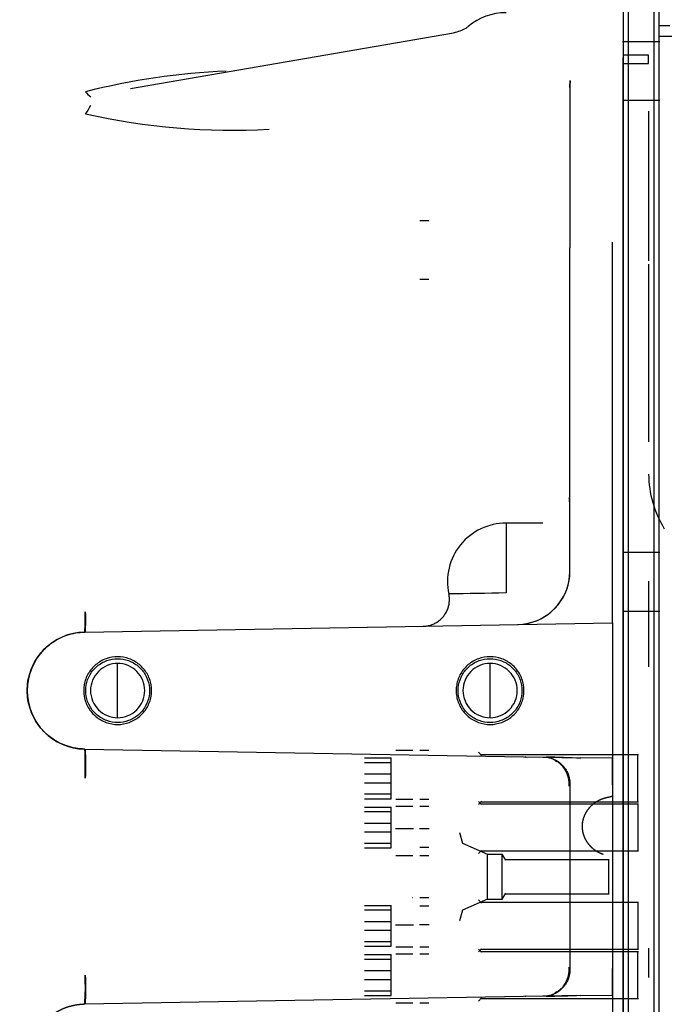
# Model space of a CAD drawing. Units: millimetres. Extents: x 8 to 201, y 8 to 289.
# Drawn here: x 67 to 74, y 205 to 214 of the extents above; entities that cross this region are included whole.
import ezdxf
from ezdxf.enums import TextEntityAlignment as Align
from ezdxf.lldxf.tags import DXFTag

# ---------------------------------------------------------------- set-up
doc = ezdxf.new("R2010")
doc.units = ezdxf.units.MM
for name, color, linetype in [('DIAMETROM10_DIN1', 7, 'Continuous'), ('F1035-12035_0', 7, 'Continuous'), ('Predeterminado', 7, 'Continuous'), ('SIPREA983R0P', 7, 'Continuous')]:
    doc.layers.add(name, color=color, linetype=linetype)
doc.styles.add('SEACAD_Arial', font='arial.ttf')
tags = doc.linetypes.add('HIDDEN2', pattern=[4.7625, 3.175, -1.5875]).pattern_tags.tags
tags[6:7] = [DXFTag(74, 4), DXFTag(75, 0), DXFTag(340, '0'), DXFTag(46, 0.0), DXFTag(50, 0.0), DXFTag(44, 0.0), DXFTag(45, 0.0)]
tags[4:5] = [DXFTag(74, 4), DXFTag(75, 0), DXFTag(340, '0'), DXFTag(46, 0.0), DXFTag(50, 0.0), DXFTag(44, 0.0), DXFTag(45, 0.0)]
doc.dimstyles.new('SOLE', dxfattribs={"dimtxt": 1.76, "dimasz": 1.408, "dimexe": 0.88, "dimexo": 0.88, "dimgap": 0.88, "dimtad": 1, "dimlfac": 22.222222, "dimdsep": 46, "dimtxsty": 'SEACAD_Arial', "dimblk1": '_SE_FILLED', "dimblk2": '_SE_FILLED', "dimsah": 1, "dimcen": 0.88, "dimadec": 0, "dimazin": 0, "dimtfac": 1, "dimtmove": 0, "dimatfit": 3, "dimfxl": 1, "dimtolj": 1, "dimarcsym": 0})

# ---------------------------------------------------------------- blocks, each defined once
blk = doc.blocks.new('SE6')
at = {"layer": 'DIAMETROM10_DIN1', "color": 7, "linetype": 'Continuous'}
blk.add_line((73.4687, 214.2193), (73.5687, 214.2193), dxfattribs=at)
at = {"layer": 'F1035-12035_0', "color": 7, "linetype": 'Continuous'}
for p, q in [((73.1287, 217.4905), (73.1287, 196.079)), ((71.5364, 214.149), (68.4979, 213.6255)), ((72.6275, 213.6371), (72.6317, 213.7031)), ((72.6287, 213.6321), (72.6287, 212.1298)), ((72.6287, 209.0864), (72.6287, 212.1298)), ((73.0287, 208.7198), (73.0287, 212.1827)), ((72.6237, 209.7644), (72.6231, 209.7794)), ((72.0287, 209.5405), (72.0287, 208.8833)), ((72.3736, 209.5405), (72.0298, 209.5405)), ((71.4923, 208.874), (71.4912, 208.874)), ((68.0691, 208.5155), (73.0287, 208.602)), ((73.0287, 208.602), (73.0287, 207.3291)), ((68.3787, 207.9655), (68.3787, 208.2205)), ((71.8787, 207.9655), (71.8787, 208.2205)), ((68.3787, 207.7105), (68.3787, 207.9655)), ((71.8787, 207.7105), (71.8787, 207.9655)), ((68.0691, 207.4156), (72.7331, 207.3342)), ((72.4136, 207.3357), (72.2146, 207.3391)), ((72.7331, 207.3342), (72.733, 207.3299)), ((73.0287, 207.3291), (72.7331, 207.3342)), ((73.0287, 207.079), (73.0287, 207.3291)), ((72.6287, 207.0904), (72.6287, 205.3407)), ((73.0287, 207.079), (73.0287, 205.3521)), ((73.0287, 205.102), (73.0287, 205.3521)), ((72.7331, 205.0969), (68.0691, 205.0155)), ((72.2146, 205.0919), (72.4136, 205.0954)), ((72.733, 205.1012), (72.7331, 205.0969)), ((72.7331, 205.0969), (73.0287, 205.102)), ((73.0287, 205.102), (73.0287, 203.8291))]:
    blk.add_line(p, q, dxfattribs=at)
for centre, radius, start, end in [((72.0287, 213.7905), 0.55, 90.00839, 130.16295), ((69.6786, 207.3289), 6.4688, 92.47633, 104.3294), ((68.2333, 213.7109), 0.1933, 216.29587, 236.21588), ((67.6625, 213.6906), 0.5129, 324.01442, 334.60085), ((69.4589, 219.4883), 6.2535, 257.23849, 273.14978), ((72.0287, 208.9905), 0.55, 90, 192.23792), ((72.1288, 209.0864), 0.5, 270.9978, 0.00127), ((72.1287, 209.0864), 0.5, 281.9683, 0), ((74.5746, 47.6281), 161.2753, 90.904487, 91.095472), ((66.6467, 208.636), 1.4275, 355.15654, 2.77047), ((66.1982, 208.6319), 1.8808, 356.45265, 2.2288), ((68.0787, 207.9655), 0.55, 90.99964, 269.00036), ((65.635, 207.2597), 2.4454, 357.26471, 3.65259), ((72.0869, 191.2781), 16.0649, 87.69487, 88.86651), ((72.4127, 207.2167), 0.1197, 41.08994, 82.57628), ((72.3721, 207.0908), 0.2505, 354.72406, 66.42224), ((72.3539, 209.1667), 2.0945, 277.3604, 277.5394), ((65.9254, 205.1787), 2.1499, 355.64538, 2.9126), ((65.5977, 205.1716), 2.4825, 356.39536, 2.68741), ((72.3721, 205.3403), 0.2505, 293.57779, 5.27594), ((72.3637, 203.4767), 1.8828, 81.90722, 82.10694), ((72.0869, 221.1528), 16.0648, 271.13348, 272.30514), ((72.4127, 205.2144), 0.1197, 277.42375, 318.9101)]:
    blk.add_arc(centre, radius, start, end, dxfattribs=at)
for points, degree, knots in [([(71.6741, 214.2115), (71.6731, 214.2104), (71.668, 214.2053), (71.6236, 214.1743), (71.579, 214.1617), (71.5322, 214.1483)], 3, [0, 0, 0, 0, 0.03808, 0.226147, 1, 1, 1, 1]), ([(72.6314, 213.6982), (72.6313, 213.6974), (72.6308, 213.6909), (72.6301, 213.6791), (72.6293, 213.6629), (72.6288, 213.6473), (72.6288, 213.6371), (72.6287, 213.6321)], 3, [0.8969752, 0.8969752, 0.8969752, 0.8969752, 0.9011565, 0.9276628, 0.9529672, 0.9770769, 1, 1, 1, 1]), ([(73.0287, 208.602), (73.0287, 208.6022), (73.0287, 208.6025), (73.0287, 208.605), (73.0287, 208.6091), (73.0287, 208.6151), (73.0287, 208.6231), (73.0287, 208.6306), (73.0287, 208.6364), (73.0287, 208.6396), (73.0287, 208.6431), (73.0287, 208.647), (73.0287, 208.6513), (73.0287, 208.656), (73.0287, 208.6611), (73.0287, 208.6667), (73.0287, 208.6727), (73.0287, 208.6792), (73.0287, 208.6863), (73.0287, 208.6938), (73.0287, 208.7019), (73.0287, 208.7106), (73.0287, 208.7167), (73.0287, 208.7198)], 3, [0, 0, 0, 0, 0.077032, 0.156588, 0.238668, 0.323262, 0.410353, 0.499935, 0.522992, 0.547517, 0.57351, 0.600972, 0.629904, 0.660306, 0.692178, 0.72552, 0.760331, 0.796611, 0.834358, 0.87357, 0.914248, 0.95639, 1, 1, 1, 1]), ([(72.2041, 207.3434), (72.2046, 207.3434), (72.2057, 207.3434), (72.2074, 207.3431), (72.2091, 207.3428), (72.2109, 207.3422), (72.2127, 207.3415), (72.2145, 207.3406), (72.2159, 207.3398), (72.2167, 207.3393), (72.2169, 207.3391)], 3, [0, 0, 0, 0, 0.0138889, 0.0281645, 0.0428325, 0.0578978, 0.0733654, 0.0892395, 0.1055243, 0.1099796, 0.1099796, 0.1099796, 0.1099796]), ([(73.0287, 207.3291), (73.0287, 207.329), (73.0287, 207.3289), (73.0287, 207.3282), (73.0287, 207.3269), (73.0287, 207.3252), (73.0287, 207.323), (73.0287, 207.3202), (73.0287, 207.317), (73.0287, 207.3132), (73.0287, 207.3089), (73.0287, 207.3041), (73.0287, 207.2987), (73.0287, 207.2928), (73.0287, 207.2864), (73.0287, 207.2795), (73.0287, 207.2721), (73.0287, 207.2642), (73.0287, 207.2558), (73.0287, 207.2465), (73.0287, 207.236), (73.0287, 207.2243), (73.0287, 207.2112), (73.0287, 207.1966), (73.0287, 207.1806), (73.0287, 207.163), (73.0287, 207.144), (73.0287, 207.1235), (73.0287, 207.1017), (73.0287, 207.0867), (73.0287, 207.079)], 3, [0, 0, 0, 0, 0.027894, 0.055978, 0.084253, 0.112718, 0.141373, 0.170216, 0.199249, 0.228469, 0.257878, 0.287478, 0.31727, 0.347255, 0.377431, 0.407797, 0.438352, 0.469095, 0.500026, 0.532276, 0.567168, 0.604704, 0.644881, 0.687696, 0.733146, 0.781232, 0.831962, 0.885336, 0.94135, 1, 1, 1, 1]), ([(73.0287, 205.3521), (73.0287, 205.3482), (73.0287, 205.3405), (73.0287, 205.3291), (73.0287, 205.3181), (73.0287, 205.3073), (73.0287, 205.2969), (73.0287, 205.2869), (73.0287, 205.2772), (73.0287, 205.2679), (73.0287, 205.2589), (73.0287, 205.2503), (73.0287, 205.2421), (73.0287, 205.2343), (73.0287, 205.2269), (73.0287, 205.2198), (73.0287, 205.213), (73.0287, 205.2066), (73.0287, 205.2006), (73.0287, 205.1949), (73.0287, 205.1895), (73.0287, 205.1845), (73.0287, 205.1798), (73.0287, 205.1713), (73.0287, 205.1596), (73.0287, 205.146), (73.0287, 205.1341), (73.0287, 205.1241), (73.0287, 205.1159), (73.0287, 205.1097), (73.0287, 205.1053), (73.0287, 205.1025), (73.0287, 205.1022), (73.0287, 205.102)], 3, [0, 0, 0, 0, 0.029663, 0.058666, 0.087009, 0.114693, 0.141717, 0.168079, 0.19378, 0.218819, 0.243198, 0.266915, 0.289974, 0.312374, 0.334115, 0.355197, 0.375619, 0.39538, 0.414482, 0.432922, 0.450701, 0.46782, 0.484278, 0.500075, 0.558328, 0.615911, 0.672817, 0.729039, 0.784578, 0.839446, 0.893641, 0.94716, 1, 1, 1, 1]), ([(72.2169, 205.0919), (72.2161, 205.0914), (72.2141, 205.0902), (72.2109, 205.0888), (72.2075, 205.0879), (72.2052, 205.0877), (72.2041, 205.0876)], 3, [0.8900089, 0.8900089, 0.8900089, 0.8900089, 0.9107515, 0.9420961, 0.9718324, 1, 1, 1, 1]), ([(68.0691, 205.0155), (68.0156, 205.0145), (67.9632, 205.0033), (67.9109, 204.992), (67.8616, 204.9709), (67.8124, 204.9497), (67.7682, 204.9195), (67.724, 204.8893), (67.6864, 204.851), (67.6489, 204.8129), (67.6194, 204.7681), (67.59, 204.7234), (67.5697, 204.6738), (67.5494, 204.6242), (67.5391, 204.5717), (67.5287, 204.5191), (67.5287, 204.4655), (67.5287, 204.412), (67.5391, 204.3594), (67.5494, 204.3069), (67.5697, 204.2573), (67.59, 204.2077), (67.6194, 204.163), (67.6489, 204.1183), (67.6864, 204.08), (67.724, 204.0419), (67.7682, 204.0116), (67.8124, 203.9814), (67.8616, 203.9602), (67.9108, 203.9391), (67.9632, 203.9278), (68.0155, 203.9166), (68.0691, 203.9156)], 2, [0, 0, 0, 0.0625, 0.0625, 0.125, 0.125, 0.1875, 0.1875, 0.25, 0.25, 0.3125, 0.3125, 0.375, 0.375, 0.4375, 0.4375, 0.5, 0.5, 0.5625, 0.5625, 0.625, 0.625, 0.6875, 0.6875, 0.75, 0.75, 0.8125, 0.8125, 0.875, 0.875, 0.9375, 0.9375, 1, 1, 1])]:
    blk.add_open_spline(points, degree=degree, knots=knots, dxfattribs=at)
for points, weights in [([(72.6246, 209.7444), (72.6274, 209.7595), (72.6287, 209.7746), (72.6287, 209.7895)], [1.09701166999, 1.11834498614, 1.14319677366, 1.17156703256]), ([(71.2513, 208.571), (71.4216, 208.574), (71.5273, 208.7075), (71.4912, 208.874)], [1.22363471549, 0.925455094836, 0.925455094836, 1.22363471549]), ([(68.0726, 207.1431), (68.0758, 207.2996), (68.0743, 207.4155), (68.0691, 207.4156)], [1.19425610691, 0.935252990456, 0.935247964461, 1.19424102892]), ([(72.3831, 207.3403), (72.5277, 207.3378), (72.6287, 207.2346), (72.6287, 207.0904)], [1.16323417782, 0.942841393856, 0.945623283872, 1.17157984787]), ([(72.6287, 205.3407), (72.6287, 205.1965), (72.5277, 205.0933), (72.3831, 205.0908)], [1.17157985231, 0.945623279678, 0.94284139231, 1.1632341902])]:
    blk.add_rational_spline(points, weights, degree=3, dxfattribs=at)
for points in [[(68.0691, 207.4156), (68.0122, 207.4166), (67.8986, 207.4364), (67.7455, 207.5168), (67.6243, 207.6402), (67.5466, 207.7947), (67.5198, 207.9655), (67.5466, 208.1364), (67.6243, 208.2909), (67.7455, 208.4142), (67.8986, 208.4946), (68.0122, 208.5145), (68.0691, 208.5155)], [(68.3787, 208.2843), (68.3416, 208.2843), (68.2675, 208.2712), (68.1696, 208.2147), (68.097, 208.1282), (68.0584, 208.022), (68.0584, 207.9091), (68.097, 207.8029), (68.1696, 207.7164), (68.2675, 207.6599), (68.3416, 207.6468), (68.3787, 207.6468)], [(68.3787, 207.6655), (68.3438, 207.6655), (68.274, 207.6778), (68.1819, 207.731), (68.1136, 207.8125), (68.0772, 207.9124), (68.0772, 208.0187), (68.1136, 208.1186), (68.1819, 208.2001), (68.274, 208.2532), (68.3438, 208.2655), (68.3787, 208.2655)], [(68.3787, 207.6468), (68.4158, 207.6468), (68.49, 207.6599), (68.5878, 207.7164), (68.6604, 207.8029), (68.6991, 207.9091), (68.6991, 208.022), (68.6604, 208.1282), (68.5878, 208.2147), (68.49, 208.2712), (68.4158, 208.2843), (68.3787, 208.2843)], [(68.3787, 208.2655), (68.4136, 208.2655), (68.4834, 208.2532), (68.5755, 208.2001), (68.6439, 208.1186), (68.6802, 208.0187), (68.6802, 207.9124), (68.6439, 207.8125), (68.5755, 207.731), (68.4834, 207.6778), (68.4136, 207.6655), (68.3787, 207.6655)], [(71.8787, 208.2843), (71.8416, 208.2843), (71.7675, 208.2712), (71.6696, 208.2147), (71.597, 208.1282), (71.5584, 208.022), (71.5584, 207.9091), (71.597, 207.8029), (71.6696, 207.7164), (71.7675, 207.6599), (71.8416, 207.6468), (71.8787, 207.6468)], [(71.8787, 207.6655), (71.8438, 207.6655), (71.774, 207.6778), (71.6819, 207.731), (71.6136, 207.8125), (71.5772, 207.9124), (71.5772, 208.0187), (71.6136, 208.1186), (71.6819, 208.2001), (71.774, 208.2532), (71.8438, 208.2655), (71.8787, 208.2655)], [(71.8787, 207.6468), (71.9158, 207.6468), (71.99, 207.6599), (72.0878, 207.7164), (72.1604, 207.8029), (72.1991, 207.9091), (72.1991, 208.022), (72.1604, 208.1282), (72.0878, 208.2147), (71.99, 208.2712), (71.9158, 208.2843), (71.8787, 208.2843)], [(71.8787, 208.2655), (71.9136, 208.2655), (71.9834, 208.2532), (72.0755, 208.2001), (72.1439, 208.1186), (72.1802, 208.0187), (72.1802, 207.9124), (72.1439, 207.8125), (72.0755, 207.731), (71.9834, 207.6778), (71.9136, 207.6655), (71.8787, 207.6655)], [(68.3787, 208.2205), (68.3454, 208.2205), (68.2786, 208.2073), (68.1937, 208.1505), (68.137, 208.0657), (68.1171, 207.9655), (68.137, 207.8654), (68.1937, 207.7805), (68.2786, 207.7238), (68.3454, 207.7105), (68.3787, 207.7105)], [(68.3787, 207.7105), (68.4121, 207.7105), (68.4789, 207.7238), (68.5637, 207.7805), (68.6205, 207.8654), (68.6404, 207.9655), (68.6205, 208.0657), (68.5637, 208.1505), (68.4789, 208.2073), (68.4121, 208.2205), (68.3787, 208.2205)], [(71.8787, 208.2205), (71.8454, 208.2205), (71.7786, 208.2073), (71.6937, 208.1505), (71.637, 208.0657), (71.6171, 207.9655), (71.637, 207.8654), (71.6937, 207.7805), (71.7786, 207.7238), (71.8454, 207.7105), (71.8787, 207.7105)], [(71.8787, 207.7105), (71.9121, 207.7105), (71.9789, 207.7238), (72.0637, 207.7805), (72.1205, 207.8654), (72.1404, 207.9655), (72.1205, 208.0657), (72.0637, 208.1505), (71.9789, 208.2073), (71.9121, 208.2205), (71.8787, 208.2205)]]:
    blk.add_open_spline(points, degree=3, dxfattribs=at)
at = {"layer": 'SIPREA983R0P', "color": 7, "linetype": 'Continuous'}
for p, q in [((73.1287, 217.4405), (73.1287, 196.0784)), ((73.1787, 196.079), (73.1787, 217.4905)), ((73.4187, 217.4905), (73.4187, 196.079)), ((73.4687, 196.0784), (73.4687, 217.4405)), ((73.9928, 214.1155), (73.4687, 214.1155))]:
    blk.add_line(p, q, dxfattribs=at)
at = {"layer": 'SIPREA983R0P', "color": 7, "linetype": 'HIDDEN2'}
for p, q in [((73.1287, 215.9655), (73.1287, 196.4655)), ((73.1287, 214.1655), (73.1287, 198.2655)), ((73.4743, 214.0672), (73.1232, 214.0672)), ((73.3687, 213.9397), (73.1287, 213.9397)), ((73.1287, 213.7442), (73.1287, 213.9155)), ((73.3687, 213.8637), (73.3687, 213.9397)), ((73.1287, 198.3155), (73.1287, 213.8637)), ((73.1287, 213.8637), (73.3687, 213.8637)), ((73.1232, 213.5172), (73.4743, 213.5172)), ((73.3687, 213.4146), (73.3687, 212.0062)), ((71.3043, 212.3843), (71.2182, 212.3843)), ((73.3687, 211.9766), (73.3687, 210.3046)), ((71.2182, 211.8343), (71.3043, 211.8343)), ((73.4743, 209.2638), (73.1232, 209.2638)), ((73.3687, 208.9949), (73.3687, 208.1884)), ((73.1232, 208.7138), (73.4743, 208.7138)), ((71.154, 207.403), (70.9934, 207.403)), ((71.304, 207.403), (71.2184, 207.403)), ((70.6987, 207.3327), (70.9487, 207.3327)), ((70.9487, 207.2908), (70.9487, 207.3327)), ((71.7982, 207.3556), (71.7685, 207.3853)), ((73.2732, 207.3601), (71.7893, 207.3601)), ((73.2687, 206.921), (73.2687, 207.3601)), ((70.6987, 207.2908), (70.9487, 207.2908)), ((70.9487, 207.0986), (70.9487, 207.2908)), ((70.6987, 207.1825), (70.9487, 207.1825)), ((70.6987, 207.0986), (70.9487, 207.0986)), ((70.9487, 206.9484), (70.9487, 207.0986)), ((70.9487, 206.9903), (70.6987, 206.9903)), ((70.6987, 206.9484), (70.9487, 206.9484)), ((71.154, 206.9405), (70.9934, 206.9405)), ((71.304, 206.9405), (71.2184, 206.9405)), ((70.6987, 206.8702), (70.9487, 206.8702)), ((70.9487, 206.8283), (70.9487, 206.8702)), ((70.9934, 206.878), (71.154, 206.878)), ((71.2184, 206.878), (71.304, 206.878)), ((71.7685, 206.8957), (71.7982, 206.9255)), ((71.7982, 206.8931), (71.7685, 206.9228)), ((71.7893, 206.921), (73.2732, 206.921)), ((73.2732, 206.8976), (71.7893, 206.8976)), ((73.2687, 206.8974), (73.2687, 206.4587)), ((70.6987, 206.8283), (70.9487, 206.8283)), ((70.9487, 206.6361), (70.9487, 206.8283)), ((70.6987, 206.72), (70.9487, 206.72)), ((71.1577, 206.6668), (70.9898, 206.6668)), ((71.3076, 206.6655), (71.2148, 206.6655)), ((72.7437, 206.7302), (72.7437, 206.6882)), ((70.6987, 206.6361), (70.9487, 206.6361)), ((70.9487, 206.4859), (70.9487, 206.6361)), ((71.624, 206.5272), (71.5937, 206.6283)), ((70.9487, 206.5278), (70.6987, 206.5278)), ((70.6987, 206.4859), (70.9487, 206.4859)), ((71.3043, 206.4905), (71.2182, 206.4905)), ((71.858, 206.4236), (71.6235, 206.5282)), ((70.9934, 206.4155), (71.154, 206.4155)), ((71.2184, 206.4155), (71.304, 206.4155)), ((71.7685, 206.4332), (71.7982, 206.463)), ((71.7893, 206.4585), (73.2732, 206.4585)), ((71.994, 206.4255), (71.8494, 206.4255)), ((71.8537, 206.0055), (71.8537, 206.4255)), ((72.0259, 206.3698), (71.9936, 206.4258)), ((71.9937, 206.0055), (71.9937, 206.4255)), ((72.9971, 206.3755), (72.0193, 206.3755)), ((72.9937, 206.0555), (72.9937, 206.3755)), ((71.154, 206.0155), (71.1487, 206.0155)), ((71.304, 206.0155), (71.2184, 206.0155)), ((71.9936, 206.0053), (72.0259, 206.0613)), ((72.0193, 206.0555), (72.9971, 206.0555)), ((70.6987, 205.9452), (70.9487, 205.9452)), ((70.9487, 205.9033), (70.9487, 205.9452)), ((71.2182, 205.9405), (71.3043, 205.9405)), ((71.6235, 205.9029), (71.858, 206.0075)), ((71.7982, 205.9681), (71.7685, 205.9978)), ((73.2732, 205.9726), (71.7893, 205.9726)), ((71.8494, 206.0055), (71.994, 206.0055)), ((73.2687, 205.9724), (73.2687, 205.5337)), ((70.6987, 205.9033), (70.9487, 205.9033)), ((70.9487, 205.7111), (70.9487, 205.9033)), ((71.5937, 205.8028), (71.624, 205.9039)), ((70.6987, 205.795), (70.9487, 205.795)), ((70.9898, 205.7643), (71.1577, 205.7643)), ((71.2148, 205.7655), (71.3076, 205.7655)), ((70.6987, 205.7111), (70.9487, 205.7111)), ((70.9487, 205.5609), (70.9487, 205.7111)), ((70.9487, 205.6028), (70.6987, 205.6028)), ((70.6987, 205.5609), (70.9487, 205.5609)), ((71.154, 205.553), (70.9934, 205.553)), ((71.304, 205.553), (71.2184, 205.553)), ((70.6987, 205.4827), (70.9487, 205.4827)), ((70.9487, 205.4408), (70.9487, 205.4827)), ((70.9934, 205.4905), (71.154, 205.4905)), ((71.2184, 205.4905), (71.304, 205.4905)), ((71.7685, 205.5082), (71.7982, 205.538)), ((71.7982, 205.5056), (71.7685, 205.5353)), ((71.7893, 205.5335), (73.2732, 205.5335)), ((73.2732, 205.5101), (71.7893, 205.5101)), ((73.2687, 205.071), (73.2687, 205.5101)), ((73.3687, 205.5422), (73.3687, 205.2671)), ((70.6987, 205.4408), (70.9487, 205.4408)), ((70.9487, 205.2486), (70.9487, 205.4408)), ((70.6987, 205.3325), (70.9487, 205.3325)), ((70.6987, 205.2486), (70.9487, 205.2486)), ((70.9487, 205.0984), (70.9487, 205.2486)), ((70.9487, 205.1403), (70.6987, 205.1403)), ((70.6987, 205.0984), (70.9487, 205.0984)), ((70.9934, 205.028), (71.154, 205.028)), ((71.2184, 205.028), (71.304, 205.028)), ((71.7685, 205.0457), (71.7982, 205.0755)), ((71.7893, 205.071), (73.2732, 205.071))]:
    blk.add_line(p, q, dxfattribs=at)
blk.add_arc((74.3538, 210.0063), 0.9851, 180.24915, 211.74634, dxfattribs=at)
blk.add_open_spline([(73.0264, 206.9721), (73.0057, 206.9637), (72.9852, 206.96), (72.9563, 206.9547), (72.9289, 206.9442), (72.9017, 206.9338), (72.8771, 206.9186), (72.8525, 206.9035), (72.8316, 206.8841), (72.8107, 206.8649), (72.7943, 206.8421), (72.7779, 206.8195), (72.7666, 206.7942), (72.7553, 206.769), (72.7495, 206.7422), (72.7437, 206.7155), (72.7437, 206.6882), (72.7437, 206.6609), (72.7495, 206.6341), (72.7553, 206.6073), (72.7666, 206.5821), (72.7779, 206.5569), (72.7943, 206.5342), (72.8107, 206.5115), (72.8316, 206.4922), (72.8525, 206.4729), (72.8771, 206.4577), (72.9016, 206.4425), (72.9289, 206.4321), (72.9358, 206.4294), (72.9429, 206.4271)], degree=2, knots=[0.0183681, 0.0183681, 0.0183681, 0.0625, 0.0625, 0.125, 0.125, 0.1875, 0.1875, 0.25, 0.25, 0.3125, 0.3125, 0.375, 0.375, 0.4375, 0.4375, 0.5, 0.5, 0.5625, 0.5625, 0.625, 0.625, 0.6875, 0.6875, 0.75, 0.75, 0.8125, 0.8125, 0.875, 0.875, 0.890843, 0.890843, 0.890843], dxfattribs=at)
blk = doc.blocks.new('DMBLK832')
at = {"layer": 'Predeterminado', "linetype": 'Continuous'}
for points in [[(35.5115, 185.7116), (35.5115, 186.181), (34.1035, 185.9463)], [(98.0833, 185.7116), (99.4913, 185.9463), (98.0833, 186.181)]]:
    blk.add_hatch(color=7, dxfattribs=at).paths.add_polyline_path(points)
at = {"layer": 'Predeterminado', "color": 7, "linetype": 'Continuous'}
for p, q in [((34.1035, 209.8915), (34.1035, 185.0663)), ((99.4913, 198.613), (99.4913, 185.0663)), ((34.1035, 185.9463), (99.4913, 185.9463))]:
    blk.add_line(p, q, dxfattribs=at)
at = {"layer": 'Predeterminado', "color": 7, "linetype": 'Continuous', "style": 'SEACAD_Arial'}
blk.add_text('1308', height=1.76, dxfattribs=at).set_placement((64.0426, 188.1463), align=Align.TOP_LEFT)
blk = doc.blocks.new('_SE_FILLED')
at = {"color": 0}
blk.add_line((0, 0), (-1, 0), dxfattribs=at)
blk.add_solid([(0, 0), (-1, -0.1665), (-1, 0.1665), (0, 0)], dxfattribs=at)

msp = doc.modelspace()

# ---------------------------------------------------------------- block references
at = {"layer": 'Predeterminado'}
msp.add_blockref('SE6', (0, 0), dxfattribs=at)

# ---------------------------------------------------------------- dimensions: what is measured, and where the dimension line sits
at = {"layer": 'Predeterminado', "color": 7, "linetype": 'Continuous'}
dim = msp.add_linear_dim(base=(99.4913, 185.94629), p1=(34.10354, 210.77147), p2=(99.4913, 199.49297), text='\\A1;<>', dimstyle='SOLE', override={"dimdec": 0, "dimlfac": 20, "dimtdec": 0}, dxfattribs=at)
dim.commit()
dim.dimension.update_dxf_attribs({"geometry": 'DMBLK832', "text_midpoint": (66.79742, 185.94629), "dimtype": 160})

doc.saveas('drawing.dxf')
